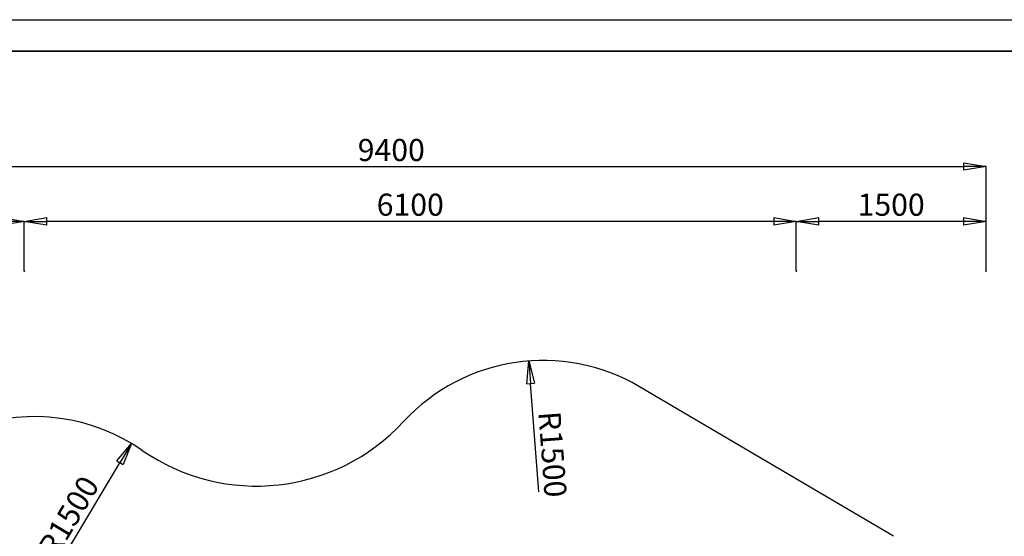
# Model space of a CAD drawing. Units: millimetres. Extents: x -429 to 28878, y 1620 to 65279.
# Drawn here: x -284 to -129, y 60550 to 60632 of the extents above; entities that cross this region are included whole.
import ezdxf

# ---------------------------------------------------------------- set-up
doc = ezdxf.new("R2010")
doc.units = ezdxf.units.MM
doc.layers.add('OBRYS', color=7, linetype='Continuous', lineweight=35)
doc.layers.add('TENKA', color=7, linetype='Continuous')
doc.styles.add('SLDTEXTSTYLE3', font='TXT', dxfattribs={"width": 0.7})
doc.dimstyles.new('SLDDIMSTYLE0', dxfattribs={"dimtxt": 3.5, "dimasz": 3.556, "dimexe": 0, "dimexo": 0.0625, "dimgap": 0.875, "dimtad": 1, "dimdec": 0, "dimlfac": 50, "dimrnd": 1e-09, "dimzin": 12, "dimdsep": 46, "dimtxsty": 'SLDTEXTSTYLE3', "dimblk1": 'CLOSED', "dimblk2": 'CLOSED', "dimsah": 1, "dimcen": 0.09, "dimadec": 0, "dimazin": 3, "dimtfac": 1, "dimtdec": 0, "dimtofl": 0, "dimtmove": 0, "dimatfit": 3, "dimldrblk": 'CLOSED', "dimfxl": 1, "dimfrac": 2, "dimtolj": 1, "dimtzin": 12, "dimarcsym": 0})
doc.dimstyles.new('SLDDIMSTYLE1', dxfattribs={"dimtxt": 3.5, "dimasz": 3.556, "dimexe": 0, "dimexo": 0.0625, "dimgap": 0.875, "dimtad": 1, "dimdec": 0, "dimlfac": 50, "dimrnd": 1e-09, "dimzin": 12, "dimdsep": 46, "dimtxsty": 'SLDTEXTSTYLE3', "dimblk1": 'CLOSED', "dimblk2": 'CLOSED', "dimsah": 1, "dimcen": 0, "dimadec": 0, "dimazin": 3, "dimtfac": 1, "dimtdec": 0, "dimtofl": 0, "dimtmove": 0, "dimatfit": 3, "dimldrblk": 'CLOSED', "dimfxl": 1, "dimfrac": 2, "dimtolj": 1, "dimtzin": 12, "dimarcsym": 0})

# ---------------------------------------------------------------- blocks, each defined once
blk = doc.blocks.new('_CLOSED')
at = {"color": 0, "linetype": 'ByBlock', "lineweight": -2}
for p, q in [((-1, 0.166667), (0, 0)), ((-1, 0.166667), (-1, -0.166667)), ((0, 0), (-1, -0.166667)), ((0, 0), (-1, 0))]:
    blk.add_line(p, q, dxfattribs=at)
blk = doc.blocks.new('*D95')
at = {"layer": 'Defpoints', "color": 0, "transparency": 16777216}
for p in [(-131.63, 60608.31), (-319.63, 60591.8), (-131.63, 60591.8)]:
    blk.add_point(p, dxfattribs=at)
at = {"layer": 'OBRYS', "color": 0, "lineweight": -2, "transparency": 16777216}
for p, q in [((-319.63, 60591.86), (-319.63, 60608.31)), ((-316.08, 60608.31), (-135.19, 60608.31)), ((-131.63, 60591.86), (-131.63, 60608.31))]:
    blk.add_line(p, q, dxfattribs=at)
at = {"layer": 'OBRYS', "color": 0, "lineweight": -2, "transparency": 16777216, "xscale": 3.556, "yscale": 3.556, "zscale": 3.556, "rotation": 180}
blk.add_blockref('_CLOSED', (-319.63, 60608.31), dxfattribs=at)
at = {"layer": 'OBRYS', "color": 0, "lineweight": -2, "transparency": 16777216, "xscale": 3.556, "yscale": 3.556, "zscale": 3.556}
blk.add_blockref('_CLOSED', (-131.63, 60608.31), dxfattribs=at)
at = {"layer": 'OBRYS', "color": 0, "transparency": 16777216, "insert": (-225.63, 60610.93), "char_height": 3.5, "attachment_point": 5, "style": 'SLDTEXTSTYLE3'}
blk.add_mtext('\\A1;9400', dxfattribs=at)
blk = doc.blocks.new('*D96')
at = {"layer": 'Defpoints', "color": 0, "transparency": 16777216}
for p in [(-319.63, 60599.65), (-319.63, 60591.8), (-283.63, 60591.8)]:
    blk.add_point(p, dxfattribs=at)
at = {"layer": 'OBRYS', "color": 0, "lineweight": -2, "transparency": 16777216}
for p, q in [((-319.63, 60591.86), (-319.63, 60599.65)), ((-287.19, 60599.65), (-316.08, 60599.65)), ((-283.63, 60591.86), (-283.63, 60599.65))]:
    blk.add_line(p, q, dxfattribs=at)
at = {"layer": 'OBRYS', "color": 0, "lineweight": -2, "transparency": 16777216, "xscale": 3.556, "yscale": 3.556, "zscale": 3.556, "rotation": 180}
blk.add_blockref('_CLOSED', (-319.63, 60599.65), dxfattribs=at)
at = {"layer": 'OBRYS', "color": 0, "lineweight": -2, "transparency": 16777216, "xscale": 3.556, "yscale": 3.556, "zscale": 3.556}
blk.add_blockref('_CLOSED', (-283.63, 60599.65), dxfattribs=at)
at = {"layer": 'OBRYS', "color": 0, "transparency": 16777216, "insert": (-301.63, 60602.28), "char_height": 3.5, "attachment_point": 5, "style": 'SLDTEXTSTYLE3'}
blk.add_mtext('\\A1;1800', dxfattribs=at)
blk = doc.blocks.new('*D97')
at = {"layer": 'Defpoints', "color": 0, "transparency": 16777216}
for p in [(-161.63, 60599.65), (-161.63, 60591.8), (-131.63, 60591.8)]:
    blk.add_point(p, dxfattribs=at)
at = {"layer": 'OBRYS', "color": 0, "lineweight": -2, "transparency": 16777216}
for p, q in [((-161.63, 60591.86), (-161.63, 60599.65)), ((-135.19, 60599.65), (-158.08, 60599.65)), ((-131.63, 60591.86), (-131.63, 60599.65))]:
    blk.add_line(p, q, dxfattribs=at)
at = {"layer": 'OBRYS', "color": 0, "lineweight": -2, "transparency": 16777216, "xscale": 3.556, "yscale": 3.556, "zscale": 3.556, "rotation": 180}
blk.add_blockref('_CLOSED', (-161.63, 60599.65), dxfattribs=at)
at = {"layer": 'OBRYS', "color": 0, "lineweight": -2, "transparency": 16777216, "xscale": 3.556, "yscale": 3.556, "zscale": 3.556}
blk.add_blockref('_CLOSED', (-131.63, 60599.65), dxfattribs=at)
at = {"layer": 'OBRYS', "color": 0, "transparency": 16777216, "insert": (-146.63, 60602.28), "char_height": 3.5, "attachment_point": 5, "style": 'SLDTEXTSTYLE3'}
blk.add_mtext('\\A1;1500', dxfattribs=at)
blk = doc.blocks.new('*D98')
at = {"layer": 'Defpoints', "color": 0, "transparency": 16777216}
for p in [(-283.63, 60599.65), (-283.63, 60591.8), (-161.63, 60591.8)]:
    blk.add_point(p, dxfattribs=at)
at = {"layer": 'OBRYS', "color": 0, "lineweight": -2, "transparency": 16777216}
for p, q in [((-283.63, 60591.86), (-283.63, 60599.65)), ((-165.19, 60599.65), (-280.08, 60599.65)), ((-161.63, 60591.86), (-161.63, 60599.65))]:
    blk.add_line(p, q, dxfattribs=at)
at = {"layer": 'OBRYS', "color": 0, "lineweight": -2, "transparency": 16777216, "xscale": 3.556, "yscale": 3.556, "zscale": 3.556, "rotation": 180}
blk.add_blockref('_CLOSED', (-283.63, 60599.65), dxfattribs=at)
at = {"layer": 'OBRYS', "color": 0, "lineweight": -2, "transparency": 16777216, "xscale": 3.556, "yscale": 3.556, "zscale": 3.556}
blk.add_blockref('_CLOSED', (-161.63, 60599.65), dxfattribs=at)
at = {"layer": 'OBRYS', "color": 0, "transparency": 16777216, "insert": (-222.63, 60602.28), "char_height": 3.5, "attachment_point": 5, "style": 'SLDTEXTSTYLE3'}
blk.add_mtext('\\A1;6100', dxfattribs=at)
blk = doc.blocks.new('*D99')
at = {"layer": 'Defpoints', "color": 0, "transparency": 16777216}
for p in [(-203.88, 60577.57), (-201.62, 60547.65)]:
    blk.add_point(p, dxfattribs=at)
at = {"layer": 'OBRYS', "color": 0, "lineweight": -2, "transparency": 16777216}
blk.add_line((-202.32, 60556.85), (-203.62, 60574.02), dxfattribs=at)
at = {"layer": 'OBRYS', "color": 0, "lineweight": -2, "transparency": 16777216, "xscale": 3.556, "yscale": 3.556, "zscale": 3.556, "rotation": 94.32692032188234}
blk.add_blockref('_CLOSED', (-203.88, 60577.57), dxfattribs=at)
at = {"layer": 'OBRYS', "color": 0, "transparency": 16777216, "insert": (-200.14, 60562.81), "char_height": 3.5, "attachment_point": 5, "rotation": 274.3269, "style": 'SLDTEXTSTYLE3'}
blk.add_mtext('\\A1;R1500', dxfattribs=at)
blk = doc.blocks.new('*D104')
at = {"layer": 'Defpoints', "color": 0, "transparency": 16777216}
for p in [(-266.68, 60564.53), (-282.07, 60538.78)]:
    blk.add_point(p, dxfattribs=at)
at = {"layer": 'OBRYS', "color": 0, "lineweight": -2, "transparency": 16777216}
blk.add_line((-277.34, 60546.7), (-268.51, 60561.48), dxfattribs=at)
at = {"layer": 'OBRYS', "color": 0, "lineweight": -2, "transparency": 16777216, "xscale": 3.556, "yscale": 3.556, "zscale": 3.556, "rotation": 59.13599000775649}
blk.add_blockref('_CLOSED', (-266.68, 60564.53), dxfattribs=at)
at = {"layer": 'OBRYS', "color": 0, "transparency": 16777216, "insert": (-276.63, 60553), "char_height": 3.5, "attachment_point": 5, "rotation": 59.136, "style": 'SLDTEXTSTYLE3'}
blk.add_mtext('\\A1;R1500', dxfattribs=at)

msp = doc.modelspace()

# ---------------------------------------------------------------- linework, layer by layer
at = {"color": 7, "linetype": 'Continuous'}
for p, q in [((-424.131, 60626.54), (-14.131, 60626.54)), ((-146.264, 60549.84), (-186.384, 60573.494))]:
    msp.add_line(p, q, dxfattribs=at)
for centre, radius, start, end in [((-201.621, 60547.652), 30, 59.47662, 137.33215), ((-282.075, 60538.781), 30, 55.25201, 162.67661), ((-246.943, 60589.427), 31.638, 235.25201, 317.33215)]:
    msp.add_arc(centre, radius, start, end, dxfattribs=at)
at = {"layer": 'OBRYS'}
msp.add_line((-424.131, 60626.54), (-14.131, 60626.54), dxfattribs=at)
for p in [(-283.632, 60591.799), (-161.632, 60591.799), (-131.632, 60591.799)]:
    msp.add_point(p, dxfattribs=at)
at = {"layer": 'TENKA'}
msp.add_line((-429.131, 60631.54), (-9.131, 60631.54), dxfattribs=at)

# ---------------------------------------------------------------- dimensions: what is measured, and where the dimension line sits
at = {"layer": 'OBRYS'}
for base, p1, p2, picture, middle in [((-131.632, 60608.309), (-319.632, 60591.799), (-131.632, 60591.799), '*D95', (-225.632, 60608.309)), ((-319.632, 60599.652), (-283.632, 60591.799), (-319.632, 60591.799), '*D96', (-301.632, 60599.652)), ((-283.632, 60599.652), (-161.632, 60591.799), (-283.632, 60591.799), '*D98', (-222.632, 60599.652)), ((-161.632, 60599.652), (-131.632, 60591.799), (-161.632, 60591.799), '*D97', (-146.632, 60599.652))]:
    dim = msp.add_linear_dim(base=base, p1=p1, p2=p2, dimstyle='SLDDIMSTYLE0', dxfattribs=at)
    dim.commit()
    dim.dimension.update_dxf_attribs({"geometry": picture, "text_midpoint": middle, "dimtype": 160})
for center, mpoint, picture, middle in [((-201.621, 60547.652), (-203.885, 60577.566), '*D99', (-202.753, 60562.609)), ((-282.075, 60538.781), (-266.685, 60564.532), '*D104', (-274.38, 60551.656))]:
    dim = msp.add_radius_dim(center=center, mpoint=mpoint, dimstyle='SLDDIMSTYLE1', dxfattribs=at)
    dim.commit()
    dim.dimension.update_dxf_attribs({"geometry": picture, "text_midpoint": middle, "dimtype": 164})

doc.saveas('drawing.dxf')
